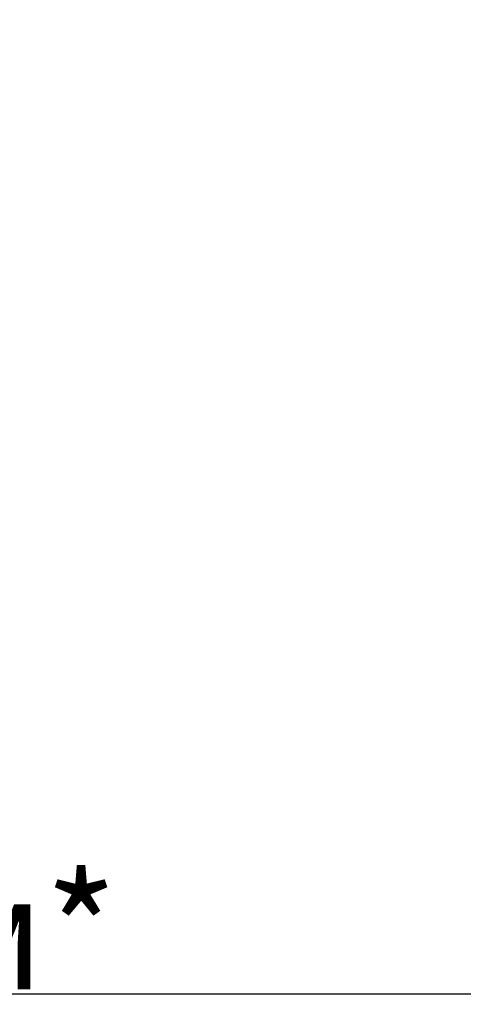
# Model space of a CAD drawing. Units: millimetres. Extents: x 2168 to 3549, y 1975 to 2999.
# Drawn here: x 2516 to 2574, y 2343 to 2472 of the extents above; entities that cross this region are included whole.
import ezdxf

# ---------------------------------------------------------------- set-up
doc = ezdxf.new("R2010")
doc.units = ezdxf.units.MM
doc.styles.add('style1', font='isocpeur.ttf', dxfattribs={"oblique": 15, "height": 3})
doc.dimstyles.new('ISO-25', dxfattribs={"dimtxt": 15, "dimasz": 8, "dimexe": 1.25, "dimexo": 0.625, "dimtad": 1, "dimtxsty": 'style1', "dimcen": 2.5, "dimadec": 0, "dimazin": 0, "dimtfac": 1, "dimtmove": 0, "dimatfit": 3, "dimfxl": 1, "dimarcsym": 0})

# ---------------------------------------------------------------- blocks, each defined once
blk = doc.blocks.new('*D209')
at = {"color": 0, "lineweight": -2, "transparency": 16777216}
for p, q in [((2258.72, 2646.29), (2258.72, 2342.74)), ((2715.02, 2646.29), (2715.02, 2342.74)), ((2707.02, 2343.99), (2266.72, 2343.99))]:
    blk.add_line(p, q, dxfattribs=at)
at = {"color": 0, "transparency": 16777216}
for points in [[(2266.72, 2345.32), (2266.72, 2342.66), (2258.72, 2343.99)], [(2707.02, 2345.32), (2707.02, 2342.66), (2715.02, 2343.99)]]:
    blk.add_solid(points, dxfattribs=at)
at = {"layer": 'Defpoints', "color": 0, "transparency": 16777216}
for p in [(2258.72, 2646.91), (2715.02, 2646.91), (2258.72, 2343.99)]:
    blk.add_point(p, dxfattribs=at)
at = {"color": 0, "transparency": 16777216, "insert": (2486.87, 2352.12), "char_height": 3, "attachment_point": 5, "style": 'style1'}
blk.add_mtext('{\\H5x;1600мм*}', dxfattribs=at)

msp = doc.modelspace()

# ---------------------------------------------------------------- dimensions: what is measured, and where the dimension line sits
dim = msp.add_linear_dim(base=(2258.724, 2343.99), p1=(2715.018, 2646.911), p2=(2258.724, 2646.911), angle=180, text='{\\H5x;1600мм*}', dimstyle='ISO-25')
dim.commit()
dim.dimension.update_dxf_attribs({"geometry": '*D209', "text_midpoint": (2486.871, 2352.115)})

doc.saveas('drawing.dxf')
